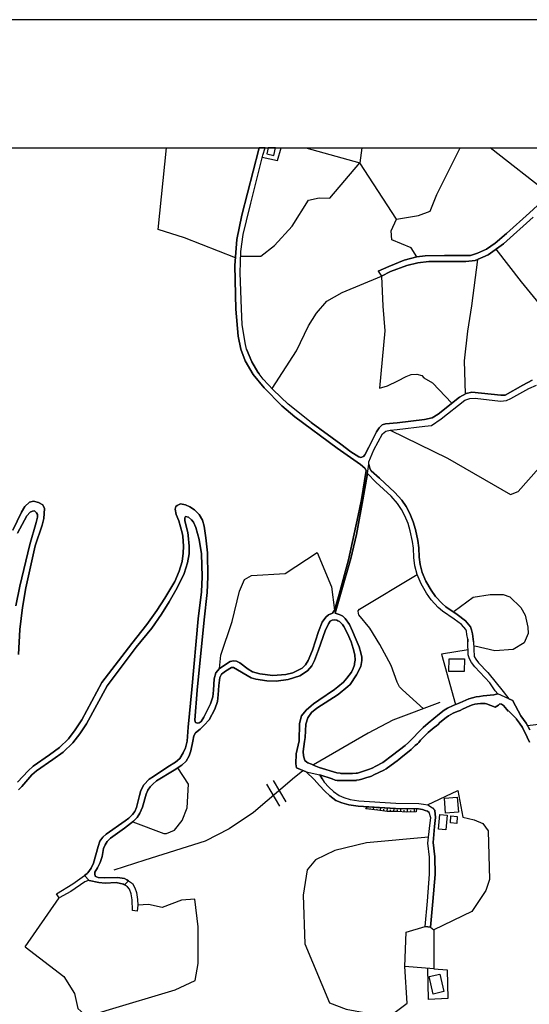
# Model space of a CAD drawing. Extents: x -10 to 410, y -24 to 273.
# Drawn here: x 131 to 224, y 93 to 273 of the extents above; entities that cross this region are included whole.
import ezdxf

# ---------------------------------------------------------------- set-up
doc = ezdxf.new("R2010")
doc.units = 0
for name, color, linetype in [('05_DM_LINE', 7, 'Continuous'), ('06_HOUSE_POLY', 160, 'Continuous'), ('08_ROAD_LINE', 3, 'Continuous'), ('09_ROAD_POLY', 5, 'Continuous'), ('12_KASEN_LINE', 4, 'Continuous'), ('印刷レイアウト', 1, 'Continuous'), ('印刷用フレーム', 1, 'Continuous'), ('背景', 3, 'Continuous')]:
    doc.layers.add(name, color=color, linetype=linetype)

msp = doc.modelspace()

# ---------------------------------------------------------------- linework, layer by layer
at = {"layer": '05_DM_LINE', "color": 253}
for p, q in [((183.146788, 249.647122), (193.107593, 246.876232)), ((193.44814, 249.647122), (193.107593, 246.876232)), ((227.927862, 241.067628), (217.001742, 249.647122)), ((199.838104, 236.579358), (193.107593, 246.876232)), ((178.402547, 128.915301), (176.002177, 132.911439)), ((177.203309, 133.60666), (179.492403, 129.665298)), ((194.216914, 128.391819), (194.34197, 128.790244)), ((194.37711, 128.376316), (194.418107, 128.786454)), ((194.998261, 128.317577), (195.017726, 128.532551)), ((195.617345, 128.255221), (195.662303, 128.712212)), ((196.242285, 128.192692), (196.267779, 128.43092)), ((196.863436, 128.114488), (196.933716, 128.637971)), ((197.48252, 128.032495), (197.51766, 128.317577)), ((198.10367, 127.950502), (198.183769, 128.555977)), ((198.728611, 127.934827), (198.728611, 128.231794)), ((199.353723, 127.930865), (199.357685, 128.485697)), ((200.597919, 127.880222), (200.636849, 128.446596)), ((201.8478, 127.821483), (201.838154, 128.419207)), ((203.097681, 127.825445), (203.088034, 128.391819)), ((199.978663, 127.919151), (199.978663, 128.192692)), ((201.22286, 127.84112), (201.242497, 128.137915)), ((202.47274, 127.821483), (202.466884, 128.110699)), ((131.672066, 103.114464), (137.927843, 112.059999)), ((205.65842, 93.46234), (205.568503, 99.149848))]:
    msp.add_line(p, q, dxfattribs=at)
for points in [[(170.25214, 229.44267), (160.912314, 233.122377), (156.087975, 234.641836), (157.622765, 249.647122)], [(175.183794, 247.907521), (177.998265, 247.317721), (178.644393, 249.647122)], [(199.838104, 236.579358), (203.853535, 237.227897), (206.011887, 238.036461), (207.228695, 241.10673), (211.473397, 249.647122)], [(171.238471, 229.766854), (174.947461, 229.766854), (177.447394, 231.727802), (180.652539, 235.266949), (183.658385, 240.024626), (185.648617, 240.501255), (187.572358, 240.430975), (193.107593, 246.876232)], [(203.558634, 229.638007), (202.502024, 231.317664), (198.963049, 232.770805), (198.828346, 234.391895), (199.838104, 236.579358)], [(227.172008, 219.661355), (222.748161, 225.09117), (218.133111, 231.067722)], [(212.463173, 204.524639), (212.283339, 210.571471), (212.892776, 216.040215), (213.668267, 220.665256), (214.728668, 229.180843)], [(176.978689, 205.501324), (181.488491, 212.419248), (183.648566, 217.012938), (185.132886, 219.305994), (187.052837, 221.536348), (189.857662, 223.122298), (197.092018, 226.110574), (197.283393, 220.591187), (197.687675, 216.067604), (196.677917, 205.567642), (198.162237, 205.970029), (200.052905, 206.915363), (201.607677, 207.727889), (202.517871, 208.094964), (203.527629, 208.130104), (204.443679, 207.895837), (204.812649, 207.454348), (206.398427, 206.512976), (209.998207, 202.802091)], [(198.623191, 197.888007), (209.148646, 192.716058), (220.713143, 186.075464), (222.117364, 186.610659), (227.808662, 193.016815), (229.332083, 194.356784), (226.937741, 198.102809), (230.517885, 206.407556)], [(165.203353, 171.962113), (165.142719, 175.372413), (164.847819, 178.102824), (164.547062, 180.251185), (164.217022, 181.376181), (163.62326, 182.419184), (162.748206, 183.239461), (161.892788, 183.82151), (161.103689, 184.149655), (160.171963, 184.321566), (159.562698, 184.032522), (159.338078, 183.844937), (159.203375, 183.391907), (159.386826, 182.419184), (159.84778, 181.22787)], [(167.322431, 154.169229), (167.558765, 156.591131), (169.636846, 162.774733), (170.988357, 168.344935), (171.902513, 170.470043), (173.183744, 171.180938), (179.392668, 171.587115), (185.232621, 175.43098), (187.898608, 169.122321), (188.412272, 164.817674)], [(204.793012, 146.770714), (200.89282, 150.239581), (200.373299, 150.805954), (199.947485, 151.657582), (198.812671, 154.680998), (196.783337, 158.552079), (194.892841, 161.520718), (192.908466, 163.97776), (192.818549, 164.212199), (192.767734, 164.751184), (193.052816, 165.036438), (203.592052, 171.407453)], [(210.418164, 164.638013), (213.898744, 167.200475), (217.002086, 167.73946), (219.392638, 167.70053), (220.61358, 167.270755), (222.642741, 165.341157), (223.453372, 163.899729), (223.918115, 161.712093), (223.962901, 160.540244), (223.258035, 158.845085), (221.216816, 157.614497), (217.886787, 157.407446), (214.183653, 158.231685)], [(212.937562, 157.575395), (208.062752, 156.782506), (210.627281, 147.536386)], [(223.832332, 143.661343), (229.45335, 144.337099), (233.466886, 144.23564), (238.462964, 143.731795), (245.51783, 142.887919), (246.636797, 142.446602)], [(151.402473, 125.997305), (157.103761, 123.856695), (157.578323, 123.856695), (159.062642, 124.46217), (160.478749, 126.286348), (161.422016, 128.579404), (161.627171, 132.899726), (159.668118, 135.934855)], [(205.527507, 129.126313), (211.052751, 131.782482), (211.957088, 126.880111)], [(203.492489, 128.380105), (203.408428, 127.829407), (201.65832, 127.80977), (200.027412, 127.915362), (198.123307, 127.94654), (196.338059, 128.184768), (194.216914, 128.391819)], [(194.34197, 128.790244), (199.642767, 128.46606), (203.492489, 128.380105)], [(211.957088, 126.880111), (214.068587, 126.399692), (215.627148, 125.684835), (216.633116, 124.372426), (216.892877, 115.442738), (216.183876, 113.450439), (213.65242, 109.57953), (206.668178, 106.219873)], [(205.683914, 123.204538), (194.338009, 122.161363), (188.511835, 120.762999), (184.953224, 119.036317), (183.443583, 117.204215), (182.687729, 112.571596), (183.011913, 103.626405), (187.543075, 92.852903), (190.562701, 91.665378), (194.55281, 90.911247), (199.297051, 90.911247), (201.783377, 92.739559), (201.367209, 99.469897)], [(131.672066, 103.114464), (138.757939, 97.649509), (140.716992, 94.5441), (141.322468, 91.774588), (143.011943, 90.290441), (146.523528, 91.442825), (159.216983, 95.192811), (162.863444, 96.94671), (163.402601, 100.052119), (163.402601, 106.735604), (162.793164, 111.864662), (160.36351, 111.661401), (156.787329, 110.30989), (154.287223, 110.852837), (152.328342, 110.719857)], [(201.367209, 99.469897), (201.607677, 105.78648), (205.046916, 106.805884), (206.043237, 106.712177), (206.668178, 106.219873), (206.668178, 99.06751), (201.367209, 99.469897)], [(206.668178, 99.06751), (209.133143, 98.895945), (209.232707, 93.594976), (205.65842, 93.46234)]]:
    msp.add_lwpolyline(points, dxfattribs=at)
at = {"layer": '06_HOUSE_POLY', "color": 255}
for points in [[(177.332156, 248.239456), (177.635152, 249.647122), (176.236099, 249.647122), (175.992358, 248.52471)], [(212.251988, 153.583218), (209.431833, 153.610607), (209.453193, 155.930878), (212.273692, 155.903662), (212.251988, 153.583218)], [(208.81275, 127.626318), (208.617413, 130.380155), (210.976614, 130.544142), (211.168161, 127.786343), (208.81275, 127.626318)], [(208.863392, 124.579304), (207.547021, 124.704361), (207.797135, 127.348988), (209.117296, 127.223931), (208.863392, 124.579304)], [(210.857758, 125.731688), (209.726733, 125.809892), (209.812516, 127.098874), (210.943541, 127.024632), (210.857758, 125.731688)], [(206.572404, 94.431101), (205.822407, 97.649509), (207.771642, 98.106673), (208.521639, 94.884131), (206.572404, 94.431101)]]:
    msp.add_lwpolyline(points, close=True, dxfattribs=at)
at = {"layer": '08_ROAD_LINE', "color": 253}
for p, q in [((196.447441, 227.02473), (197.092018, 226.110574)), ((212.88313, 159.532553), (212.877273, 159.016823)), ((217.94742, 150.075422), (218.402517, 149.48166)), ((219.377135, 149.911435), (220.433746, 148.591102)), ((184.697426, 133.762895), (183.252208, 135.161431)), ((186.183812, 133.899665), (185.728715, 134.630197)), ((137.927843, 112.059999), (137.453281, 112.837212)), ((152.238425, 109.657389), (151.367333, 109.747306)), ((205.046916, 106.805884), (206.043237, 106.712177))]:
    msp.add_line(p, q, dxfattribs=at)
for points in [[(185.5022, 160.950382), (186.177955, 162.657427), (186.877138, 163.579335), (187.357556, 163.970009), (188.062595, 164.270766), (188.412272, 164.817674), (189.277508, 167.794237), (191.023655, 174.052081), (192.787199, 182.220058), (193.383028, 185.149767), (194.22277, 190.489492), (194.017787, 190.915306), (193.228688, 191.536457), (188.943506, 194.571586), (181.142776, 200.301986), (178.773584, 202.344927), (175.54708, 205.606744), (173.523603, 208.091002), (172.047035, 210.567681), (171.222796, 212.704329), (170.732559, 215.071627), (170.332239, 220.044278), (170.142759, 228.067733), (170.527576, 232.809907), (171.447416, 237.290253), (174.537322, 249.411477), (174.609497, 249.647122)], [(172.318509, 212.692616), (172.017752, 213.907529), (171.523553, 217.219988), (171.357671, 220.137984), (171.133051, 226.692623), (171.261898, 230.606768), (171.697358, 233.727852), (172.277512, 236.274639), (173.091933, 239.466176), (175.28732, 248.321621), (175.684711, 249.647122)], [(196.447441, 227.02473), (198.412351, 227.907536), (201.213213, 229.044245), (203.562769, 229.638007), (205.06862, 229.82542), (208.627059, 229.8957), (213.421943, 229.8957), (214.658388, 230.309801), (216.328225, 231.071512), (217.8985, 232.169291), (219.998286, 233.942654), (224.207159, 237.72778), (227.078301, 240.360695), (229.502271, 242.372286), (230.822431, 243.2122), (231.537288, 243.48953), (232.328282, 243.55981), (236.668069, 243.216162), (238.277618, 243.07543), (238.992475, 243.372397), (240.017735, 244.247279), (241.55287, 245.595001), (243.478678, 247.434854), (244.235566, 249.647122)], [(224.91237, 236.919217), (219.447415, 232.020808), (216.648619, 229.989579), (214.232574, 228.970003), (212.562736, 228.806017), (205.722843, 228.770877), (203.703328, 228.559865), (201.683813, 228.032593), (198.738429, 226.954278), (197.092018, 226.110574)], [(172.318509, 212.692616), (173.238521, 210.372344), (174.341985, 208.52474), (174.623277, 208.161454)], [(184.132947, 199.251232), (179.957147, 202.637933), (177.183672, 205.28635), (175.3576, 207.204407), (174.623277, 208.161454)], [(184.132947, 199.251232), (189.607548, 195.305908), (191.447401, 193.887907), (192.918113, 192.965999), (193.257971, 192.852828), (193.728743, 193.03249), (193.988504, 193.352884), (194.767784, 194.72007), (196.162359, 197.579327), (196.636921, 198.309859), (197.203295, 198.809915), (197.793095, 199.040392), (199.912345, 199.21213), (204.978703, 199.844994), (206.373277, 200.149712), (207.433678, 200.770863), (211.377279, 203.895737), (212.603733, 204.610594), (213.66241, 204.809893), (218.966824, 204.262984), (219.767809, 204.274698), (222.988628, 206.110589), (224.703252, 207.013032)], [(194.767784, 191.614488), (194.716969, 192.03634), (195.648695, 194.251192), (197.232578, 197.169188), (197.877155, 197.676995), (198.623191, 197.888007), (199.947485, 197.962249), (205.023489, 198.594941), (206.25201, 198.719998), (208.007975, 199.950414), (212.353619, 203.356752), (213.273459, 203.669222), (214.261857, 203.735712), (218.877252, 203.184842), (219.988295, 203.305937), (220.818563, 203.649757), (224.103806, 205.513037), (225.508027, 206.094914)], [(213.918037, 159.024746), (213.738547, 160.532492), (213.607633, 161.251312), (213.386803, 161.794259), (212.457316, 162.915293), (210.963178, 164.036327), (208.873383, 165.481717), (208.171962, 166.067727), (206.953432, 167.35671), (206.158303, 168.520808), (205.212969, 170.137935), (204.543243, 171.727847), (204.158426, 173.196491), (203.978592, 174.579352), (203.937595, 176.305862), (203.742258, 177.626195), (203.297152, 179.64192), (202.898554, 181.044246), (202.258111, 182.602808), (201.568403, 183.837185), (200.802903, 185.001283), (199.533385, 186.430998), (196.668099, 189.059778), (195.172066, 190.399748), (194.902488, 190.809886), (194.767784, 191.614488)], [(194.492349, 189.899692), (193.627113, 185.102741), (192.463015, 178.716051), (191.447401, 174.337162), (189.517803, 167.719995), (188.552832, 164.309867), (189.277508, 164.059926), (189.607548, 163.899729)], [(212.88313, 159.532553), (212.748082, 160.380219), (212.642662, 160.97002), (212.517605, 161.28249), (211.761751, 162.18476), (210.377167, 163.220011), (208.261879, 164.684866), (207.488455, 165.341157), (206.172084, 166.727808), (205.312533, 167.985612), (204.318623, 169.684905), (203.592052, 171.407453), (203.172095, 173.005116), (202.982614, 174.505111), (202.943685, 176.220079), (202.757994, 177.442744), (202.328391, 179.395768), (201.947363, 180.716101), (201.353773, 182.16528), (200.707129, 183.317665), (200.007947, 184.391846), (198.822489, 185.727854), (195.992343, 188.321494), (194.492349, 189.899692)], [(129.408294, 179.54029), (130.998206, 182.837246), (131.597824, 183.876287), (132.492343, 184.657463), (133.228733, 184.845048), (134.107576, 184.622323), (134.886857, 184.149655), (135.203289, 183.466149), (135.103726, 181.641798), (134.79315, 180.462198), (133.488493, 176.626256), (131.787305, 168.915271), (131.183724, 165.360621), (130.703305, 161.28249), (130.457153, 156.727729)], [(130.277492, 133.266801), (132.228621, 135.387946), (133.132959, 136.247325), (136.142767, 138.30198), (137.992266, 139.661415), (139.60371, 141.266829), (140.842049, 142.899632), (142.043182, 144.704346), (145.767674, 151.571627), (151.252094, 158.735531), (154.01196, 162.220072), (155.857498, 164.762897), (157.277566, 167.067666), (159.148598, 170.075407), (159.922021, 171.970037), (160.457217, 173.755113), (160.677875, 175.325388), (160.732652, 176.579403), (160.582274, 178.415294), (160.508032, 179.02077), (159.84778, 181.22787), (159.386826, 182.419184), (159.203375, 183.391907), (159.338078, 183.844937), (159.562698, 184.032522), (160.171963, 184.321566), (161.103689, 184.149655), (161.892788, 183.82151), (162.748206, 183.239461), (163.62326, 182.419184), (164.217022, 181.376181), (164.547062, 180.251185), (164.847819, 178.102824), (165.142719, 175.372413), (165.216961, 170.954423), (165.047118, 168.079319), (164.502104, 163.079451), (163.257907, 150.169301), (162.787307, 144.696594), (162.943542, 144.227889), (163.312684, 144.094908), (163.617403, 144.184825), (163.966908, 144.44648), (164.478677, 145.239541), (165.66224, 147.645768), (166.092015, 148.942674), (166.257897, 150.161377), (166.328349, 152.239459), (166.64857, 153.364454), (167.322431, 154.169229), (169.293198, 155.399645), (169.88696, 155.544166), (170.457123, 155.477848), (171.052953, 155.165378), (172.613409, 154.020745), (173.408365, 153.556002), (174.728697, 153.149653), (177.113392, 152.880074), (179.537362, 153.044233), (180.808774, 153.341028), (181.662297, 153.774593), (182.508067, 154.227795), (183.123189, 154.841022), (183.617388, 155.614619), (184.377032, 157.48944), (185.5022, 160.950382)], [(129.982591, 165.661378), (130.693487, 169.239454), (132.511808, 176.872408), (133.687619, 180.911438), (133.937733, 181.927052), (133.927915, 182.411433), (133.773574, 182.712189), (133.527422, 182.946628), (133.373254, 183.036373), (133.017721, 183.012946), (132.578299, 182.805896), (131.97868, 182.149778), (130.242352, 178.989591)], [(143.052939, 116.567562), (143.203318, 116.696408), (143.783299, 117.512896), (144.238397, 118.42688), (145.062636, 121.505073), (145.398532, 122.454197), (145.898588, 123.184901), (146.511815, 123.735772), (150.00807, 126.200393), (150.693472, 126.719914), (151.353725, 127.387918), (151.777471, 127.927075), (152.097865, 128.626257), (152.63685, 130.837147), (152.902467, 131.790233), (153.466946, 132.829446), (154.437602, 133.860563), (155.228768, 134.321517), (157.883042, 136.095052), (159.257979, 136.966144), (160.078257, 137.661365), (160.683732, 138.657514), (161.078368, 139.622313), (161.412198, 140.841016), (161.613391, 143.376261), (162.232647, 150.286434), (163.427923, 163.239476), (164.052863, 168.220051), (164.158455, 170.950461), (164.043045, 175.177077), (163.632906, 177.78243), (163.017784, 179.98953), (162.533404, 180.966043), (162.183727, 181.426997), (161.617353, 181.919301), (161.082157, 182.040224), (160.953311, 181.766855), (160.992413, 181.235621), (161.498153, 179.079336), (161.572394, 178.540351), (161.797015, 176.610581), (161.748267, 175.180866), (161.492296, 173.50121), (160.867356, 171.540262), (159.543061, 168.919233), (158.123165, 166.3957), (156.69345, 164.11453), (154.886842, 161.555858), (152.023623, 158.087164), (146.742292, 150.946514), (142.918064, 144.001202), (141.687648, 142.145846), (140.443452, 140.532507), (138.648557, 138.794284), (136.76185, 137.454315), (133.761861, 135.352806), (132.883017, 134.630197), (131.072447, 132.497339), (130.422013, 131.864475)], [(189.078209, 162.899618), (188.863407, 163.024674), (188.422091, 163.079451), (188.027455, 163.036388), (187.668132, 162.821586), (187.328273, 162.352881), (186.713151, 161.032548), (185.511846, 157.540255), (184.767706, 155.614619), (184.267822, 154.649647), (183.492331, 153.747377), (182.0919, 152.806005), (179.908398, 152.138), (177.738505, 151.841033), (176.011823, 151.86067), (174.007983, 152.177102), (173.152566, 152.446509), (169.912282, 154.302037), (169.558815, 154.325464), (168.457246, 153.684848), (167.703286, 153.087124), (167.398568, 152.516789), (167.187728, 151.001291), (167.113486, 149.329386), (166.963108, 148.075544), (166.453234, 146.716109), (165.408336, 144.735696), (164.527425, 143.762973), (163.757963, 143.024689), (162.902546, 142.34101), (162.617292, 141.82149), (162.412309, 140.794162), (162.091915, 139.016838), (161.787196, 138.110605), (161.203252, 137.165271), (160.40244, 136.426987), (159.002181, 135.497328), (155.757935, 133.532418), (155.088036, 132.919191), (154.623292, 132.466161), (154.203335, 131.84501), (153.85762, 131.095013), (153.203224, 128.719964), (152.742442, 127.626318), (152.232568, 126.825506), (151.572488, 126.126324), (149.89266, 124.856806), (147.338121, 123.001278), (146.728684, 122.419057), (146.328364, 121.774824), (146.072393, 121.122323), (145.78335, 119.665392), (145.412313, 118.567784), (144.918114, 117.55596), (144.482654, 116.805962), (144.437695, 116.485569), (144.511937, 116.071468), (144.767735, 115.907482), (145.04696, 115.802062), (146.23259, 115.747285), (148.588002, 115.825488), (149.902478, 115.610514), (150.318473, 115.391751)], [(183.252208, 135.161431), (181.453352, 135.930893), (181.363435, 136.657464), (181.382899, 138.497317), (181.93377, 140.891831), (181.992337, 144.032552), (182.408332, 145.450553), (183.232571, 146.48167), (184.12709, 147.286445), (184.603719, 147.638017), (185.552843, 148.337199), (188.427947, 150.270759), (189.062706, 150.790279), (190.058683, 151.645869), (190.703261, 152.356764), (191.558678, 153.497263), (191.886823, 154.126337), (192.08216, 154.825519), (192.136937, 155.036359), (192.207217, 155.684899), (192.168115, 156.626271), (191.877177, 157.837222), (191.472895, 159.024746), (190.847782, 160.591059), (190.172027, 161.845074), (189.898659, 162.231786), (189.332113, 162.751306), (189.078209, 162.899618)], [(189.607548, 163.899729), (189.982547, 163.716105), (190.402504, 163.286329), (191.183851, 162.200435), (191.761938, 160.985695), (192.252176, 159.860699), (192.933788, 158.14573), (193.287255, 157.005231), (193.427987, 156.196495), (193.453308, 155.638045), (193.293111, 154.505126), (192.492299, 152.981704), (191.30288, 151.216093), (190.867419, 150.817668), (189.103703, 149.360565), (185.177844, 146.864593), (184.19737, 146.055857), (183.552965, 145.079344), (183.162291, 143.930922), (183.043091, 141.477842), (182.953346, 140.770736), (182.713051, 138.919169), (182.738544, 138.12628), (182.988486, 137.29429), (183.34781, 136.934794), (183.53729, 136.852801), (184.203227, 136.571509), (184.703282, 136.360669), (185.64276, 136.012887), (188.892691, 134.997272), (189.502128, 134.919241), (189.623223, 134.907528), (191.738512, 134.915279), (192.422019, 134.962132), (192.687636, 134.977808), (194.668221, 135.60671), (195.341909, 135.891791), (196.037302, 136.216147), (197.308714, 136.911367), (199.091896, 138.2317), (201.402349, 140.044165), (201.992494, 140.559896), (204.728589, 143.325446), (205.632926, 144.122297), (207.716865, 145.82159), (208.591919, 146.485632), (209.172073, 146.856669), (210.222827, 147.360687), (211.412419, 147.876245), (213.097759, 148.595064), (214.443414, 148.942674), (215.023568, 149.020706), (215.703285, 149.114585), (217.64873, 149.301998), (218.402517, 149.48166)], [(217.94742, 150.075422), (216.943519, 151.51685), (214.20329, 154.427094), (213.568359, 155.227734), (213.197323, 155.930878), (212.982693, 156.630233), (212.877273, 159.016823)], [(213.918037, 159.024746), (214.092014, 156.329304), (214.377268, 155.841134), (214.857514, 155.177091), (216.572483, 153.426983), (219.377135, 149.911435)], [(220.433746, 148.591102), (220.886776, 148.391804), (221.158249, 148.302059), (221.13689, 148.227817), (222.617247, 145.454343), (223.582218, 144.122297), (224.257802, 142.876206)], [(224.197512, 140.630176), (223.818552, 141.552083), (222.912147, 143.341121), (222.382981, 144.145723), (221.818674, 144.876256), (221.76183, 144.946536), (220.386892, 146.407429), (220.318679, 146.345072), (220.068566, 146.637906), (220.082346, 146.649619), (219.472909, 147.345011), (219.058808, 147.591163), (218.793191, 147.645768), (218.537221, 147.415291), (217.902634, 147.052006), (216.328225, 147.677119), (216.088102, 147.696583), (215.697428, 147.696583), (215.203402, 147.739475), (214.707308, 147.68487), (214.217071, 147.602877), (213.73269, 147.462145), (213.28724, 147.290234), (211.927805, 146.700434), (211.482699, 146.469957), (211.136811, 146.30976), (210.658287, 146.145774), (210.207324, 145.950437), (209.758084, 145.712208), (209.341916, 145.446592), (208.943663, 145.161338), (207.787145, 144.216176), (207.437812, 143.89182), (207.152558, 143.64584), (206.728811, 143.344911), (205.967101, 142.735646), (205.597786, 142.391825), (204.216992, 140.977786), (203.912446, 140.587112), (203.652686, 140.321495), (203.257878, 139.997312), (202.902344, 139.637988), (202.502024, 139.270741), (200.603776, 137.786422), (200.228605, 137.442601), (199.927848, 137.200411), (199.48257, 136.927043), (197.902477, 135.766907), (197.463055, 135.50129), (196.582144, 135.056011), (195.683835, 134.657414), (195.232528, 134.399721), (194.883023, 134.26295), (194.386929, 134.12239), (193.453308, 133.825423), (192.947396, 133.704328), (192.502117, 133.649723), (192.502117, 133.630086), (192.433732, 133.622335), (189.466988, 133.610621), (189.398603, 133.610621), (189.398603, 133.630086), (188.943506, 133.614583), (188.558689, 133.680901), (187.982669, 133.911378), (185.728715, 134.630197)], [(184.697426, 133.762895), (185.6779, 132.669249), (186.633053, 131.645711), (187.552893, 130.770829), (188.707172, 129.962093), (189.793066, 129.536452), (191.062584, 129.14974), (192.767734, 128.891874), (199.642767, 128.46606), (203.853535, 128.376316), (204.603532, 128.282437), (205.058629, 128.106737), (205.507869, 127.950502), (205.787267, 127.712101)], [(186.183812, 133.899665), (186.547097, 133.302113), (187.427836, 132.356779), (188.26775, 131.587145), (189.273546, 130.876249), (190.152562, 130.462149), (191.283415, 130.114539), (192.873154, 129.87631), (199.683763, 129.454286), (203.927949, 129.364541), (204.748226, 129.262911), (205.59193, 129.1146), (206.433911, 128.57148), (206.822518, 128.106737)], [(205.046916, 106.805884), (205.488577, 111.497415), (205.892687, 116.419078), (205.857547, 119.559972), (205.553, 122.091083), (205.92197, 125.337225), (206.091813, 126.727837), (205.787267, 127.712101)], [(206.043237, 106.712177), (206.482487, 111.407498), (206.892798, 116.388072), (206.857658, 119.626118), (206.543121, 122.239567), (206.802881, 125.184779), (206.978581, 126.825506), (206.822518, 128.106737)], [(137.453281, 112.837212), (140.443452, 114.66518), (142.588024, 116.157595), (143.052939, 116.567562)], [(143.392798, 115.290465), (143.092041, 115.227764), (142.636944, 115.001077), (140.058807, 113.266816), (137.927843, 112.059999)], [(149.918153, 114.466054), (149.703352, 114.602824), (148.353735, 114.888078), (146.357647, 114.774734), (145.177874, 114.888078), (143.392798, 115.290465)], [(151.367333, 109.747306), (151.322374, 111.712044), (151.148569, 112.790359), (150.812672, 113.661279), (150.47867, 114.122233), (150.091958, 114.360634), (149.918153, 114.466054)], [(150.318473, 115.391751), (150.6368, 115.21984), (151.357514, 114.681028), (151.812611, 113.915183), (152.11733, 113.055976), (152.308705, 111.766821), (152.328342, 110.719857), (152.238425, 109.657389)]]:
    msp.add_lwpolyline(points, dxfattribs=at)
at = {"layer": '09_ROAD_POLY', "color": 7}
for points in [[(224.703252, 207.013032), (222.988628, 206.110589), (219.767809, 204.274698), (218.966824, 204.262984), (213.66241, 204.809893), (212.603733, 204.610594), (211.377279, 203.895737), (207.433678, 200.770863), (206.373277, 200.149712), (204.978703, 199.844994), (199.912345, 199.21213), (197.793095, 199.040392), (197.203295, 198.809915), (196.636921, 198.309859), (196.162359, 197.579327), (194.767784, 194.72007), (193.988504, 193.352884), (193.728743, 193.03249), (193.257971, 192.852828), (192.918113, 192.965999), (191.447401, 193.887907), (189.607548, 195.305908), (184.132947, 199.251232), (179.957147, 202.637933), (177.183672, 205.28635), (175.3576, 207.204407), (174.623277, 208.161454), (174.341985, 208.52474), (173.238521, 210.372344), (172.318509, 212.692616), (172.017752, 213.907529), (171.523553, 217.219988), (171.357671, 220.137984), (171.133051, 226.692623), (171.261898, 230.606768), (171.697358, 233.727852), (172.277512, 236.274639), (173.091933, 239.466176), (175.28732, 248.321621), (175.684711, 249.647122), (174.609497, 249.647122), (174.537322, 249.411477), (171.447416, 237.290253), (170.527576, 232.809907), (170.142759, 228.067733), (170.332239, 220.044278), (170.732559, 215.071627), (171.222796, 212.704329), (172.047035, 210.567681), (173.523603, 208.091002), (175.54708, 205.606744), (178.773584, 202.344927), (181.142776, 200.301986), (188.943506, 194.571586), (193.228688, 191.536457), (194.017787, 190.915306), (194.22277, 190.489492), (193.383028, 185.149767), (192.787199, 182.220058), (191.023655, 174.052081), (189.277508, 167.794237), (188.412272, 164.817674), (188.062595, 164.270766), (187.357556, 163.970009), (186.877138, 163.579335), (186.177955, 162.657427), (185.5022, 160.950382), (184.377032, 157.48944), (183.617388, 155.614619), (183.123189, 154.841022), (182.508067, 154.227795), (181.662297, 153.774593), (180.808774, 153.341028), (179.537362, 153.044233), (177.113392, 152.880074), (174.728697, 153.149653), (173.408365, 153.556002), (172.613409, 154.020745), (171.052953, 155.165378), (170.457123, 155.477848), (169.88696, 155.544166), (169.293198, 155.399645), (167.322431, 154.169229), (166.64857, 153.364454), (166.328349, 152.239459), (166.257897, 150.161377), (166.092015, 148.942674), (165.66224, 147.645768), (164.478677, 145.239541), (163.966908, 144.44648), (163.617403, 144.184825), (163.312684, 144.094908), (162.943542, 144.227889), (162.787307, 144.696594), (163.257907, 150.169301), (164.502104, 163.079451), (165.047118, 168.079319), (165.216961, 170.954423), (165.142719, 175.372413), (164.847819, 178.102824), (164.547062, 180.251185), (164.217022, 181.376181), (163.62326, 182.419184), (162.748206, 183.239461), (161.892788, 183.82151), (161.103689, 184.149655), (160.171963, 184.321566), (159.562698, 184.032522), (159.338078, 183.844937), (159.203375, 183.391907), (159.386826, 182.419184), (159.84778, 181.22787), (160.508032, 179.02077), (160.582274, 178.415294), (160.732652, 176.579403), (160.677875, 175.325388), (160.457217, 173.755113), (159.922021, 171.970037), (159.148598, 170.075407), (157.277566, 167.067666), (155.857498, 164.762897), (154.01196, 162.220072), (151.252094, 158.735531), (145.767674, 151.571627), (142.043182, 144.704346), (140.842049, 142.899632), (139.60371, 141.266829), (137.992266, 139.661415), (136.142767, 138.30198), (133.132959, 136.247325), (132.228621, 135.387946), (130.277492, 133.266801)], [(224.207159, 237.72778), (219.998286, 233.942654), (217.8985, 232.169291), (216.328225, 231.071512), (214.658388, 230.309801), (213.421943, 229.8957), (208.627059, 229.8957), (205.06862, 229.82542), (203.562769, 229.638007), (201.213213, 229.044245), (198.412351, 227.907536), (196.447441, 227.02473), (197.092018, 226.110574), (198.738429, 226.954278), (201.683813, 228.032593), (203.703328, 228.559865), (205.722843, 228.770877), (212.562736, 228.806017), (214.232574, 228.970003), (216.648619, 229.989579), (219.447415, 232.020808), (224.91237, 236.919217)], [(224.257802, 142.876206), (223.582218, 144.122297), (222.617247, 145.454343), (221.13689, 148.227817), (221.158249, 148.302059), (220.886776, 148.391804), (220.433746, 148.591102), (218.40045, 149.48166), (217.64873, 149.301998), (215.703285, 149.114585), (215.023568, 149.020706), (214.443414, 148.942674), (213.097759, 148.595064), (211.412419, 147.876245), (210.222827, 147.360687), (209.172073, 146.856669), (208.591919, 146.485632), (207.716865, 145.82159), (205.632926, 144.122297), (204.728589, 143.325446), (201.992494, 140.559896), (201.402349, 140.044165), (199.091896, 138.2317), (197.308714, 136.911367), (196.037302, 136.216147), (195.341909, 135.891791), (194.668221, 135.60671), (192.687636, 134.977808), (192.422019, 134.962132), (191.738512, 134.915279), (189.623223, 134.907528), (189.502128, 134.919241), (188.892691, 134.997272), (185.64276, 136.012887), (184.703282, 136.360669), (184.203227, 136.571509), (183.53729, 136.852801), (183.34781, 136.934794), (182.988486, 137.29429), (182.738544, 138.12628), (182.713051, 138.919169), (182.953346, 140.770736), (183.043091, 141.477842), (183.162291, 143.930922), (183.552965, 145.079344), (184.19737, 146.055857), (185.177844, 146.864593), (189.103703, 149.360565), (190.867419, 150.817668), (191.30288, 151.216093), (192.492299, 152.981704), (193.293111, 154.505126), (193.453308, 155.638045), (193.427987, 156.196495), (193.287255, 157.005231), (192.933788, 158.14573), (192.252176, 159.860699), (191.761938, 160.985695), (191.183851, 162.200435), (190.402504, 163.286329), (189.982547, 163.716105), (189.607548, 163.899729), (189.277508, 164.059926), (188.552832, 164.309867), (189.517803, 167.719995), (191.447401, 174.337162), (192.463015, 178.716051), (193.627113, 185.102741), (194.492349, 189.899692), (194.767784, 191.614488), (194.716969, 192.03634), (195.648695, 194.251192), (197.232578, 197.169188), (197.877155, 197.676995), (198.623191, 197.888007), (199.947485, 197.962249), (205.023489, 198.594941), (206.25201, 198.719998), (208.007975, 199.950414), (212.353619, 203.356752), (213.273459, 203.669222), (214.261857, 203.735712), (218.877252, 203.184842), (219.988295, 203.305937), (220.818563, 203.649757), (224.103806, 205.513037), (225.508027, 206.094914)], [(130.457153, 156.727729), (130.703305, 161.28249), (131.183724, 165.360621), (131.787305, 168.915271), (133.488493, 176.626256), (134.79315, 180.462198), (135.103726, 181.641798), (135.203289, 183.466149), (134.886857, 184.149655), (134.107576, 184.622323), (133.228733, 184.845048), (132.492343, 184.657463), (131.597824, 183.876287), (130.998206, 182.837246), (129.408294, 179.54029)], [(130.242352, 178.989591), (131.97868, 182.149778), (132.578299, 182.805896), (133.017721, 183.012946), (133.373254, 183.036373), (133.527422, 182.946628), (133.773574, 182.712189), (133.927915, 182.411433), (133.937733, 181.927052), (133.687619, 180.911438), (132.511808, 176.872408), (130.693487, 169.239454), (129.982591, 165.661378)], [(130.422013, 131.864475), (131.072447, 132.497339), (132.883017, 134.630197), (133.761861, 135.352806), (136.76185, 137.454315), (138.648557, 138.794284), (140.443452, 140.532507), (141.687648, 142.145846), (142.918064, 144.001202), (146.742292, 150.946514), (152.023623, 158.087164), (154.886842, 161.555858), (156.69345, 164.11453), (158.123165, 166.3957), (159.543061, 168.919233), (160.867356, 171.540262), (161.492296, 173.50121), (161.748267, 175.180866), (161.797015, 176.610581), (161.572394, 178.540351), (161.498153, 179.079336), (160.992413, 181.235621), (160.953311, 181.766855), (161.082157, 182.040224), (161.617353, 181.919301), (162.183727, 181.426997), (162.533404, 180.966043), (163.017784, 179.98953), (163.632906, 177.78243), (164.043045, 175.177077), (164.158455, 170.950461), (164.052863, 168.220051), (163.427923, 163.239476), (162.232647, 150.286434), (161.613391, 143.376261), (161.412198, 140.841016), (161.078368, 139.622313), (160.683732, 138.657514), (160.078257, 137.661365), (159.257979, 136.966144), (157.883042, 136.095052), (155.228768, 134.321517), (154.437602, 133.860563), (153.466946, 132.829446), (152.902467, 131.790233), (152.63685, 130.837147), (152.097865, 128.626257), (151.777471, 127.927075), (151.353725, 127.387918), (150.693472, 126.719914), (150.00807, 126.200393), (146.511815, 123.735772), (145.898588, 123.184901), (145.398532, 122.454197), (145.062636, 121.505073), (144.238397, 118.42688), (143.783299, 117.512896), (143.203318, 116.696408), (143.052939, 116.567562), (142.588024, 116.157595), (142.586129, 116.153461), (143.390731, 115.290465), (143.392798, 115.290465), (145.177874, 114.888078), (146.357647, 114.774734), (148.353735, 114.888078), (149.703352, 114.602824), (149.918153, 114.466054), (150.638867, 115.21984), (150.6368, 115.21984), (150.318473, 115.391751), (149.902478, 115.610514), (148.588002, 115.825488), (146.23259, 115.747285), (145.04696, 115.802062), (144.767735, 115.907482), (144.511937, 116.071468), (144.437695, 116.485569), (144.482654, 116.805962), (144.918114, 117.55596), (145.412313, 118.567784), (145.78335, 119.665392), (146.072393, 121.122323), (146.328364, 121.774824), (146.728684, 122.419057), (147.338121, 123.001278), (149.89266, 124.856806), (151.572488, 126.126324), (152.232568, 126.825506), (152.742442, 127.626318), (153.203224, 128.719964), (153.85762, 131.095013), (154.203335, 131.84501), (154.623292, 132.466161), (155.088036, 132.919191), (155.757935, 133.532418), (159.002181, 135.497328), (160.40244, 136.426987), (161.203252, 137.165271), (161.787196, 138.110605), (162.091915, 139.016838), (162.412309, 140.794162), (162.617292, 141.82149), (162.902546, 142.34101), (163.757963, 143.024689), (164.527425, 143.762973), (165.408336, 144.735696), (166.453234, 146.716109), (166.963108, 148.075544), (167.113486, 149.329386), (167.187728, 151.001291), (167.398568, 152.516789), (167.703286, 153.087124), (168.457246, 153.684848), (169.558815, 154.325464), (169.912282, 154.302037), (173.152566, 152.446509), (174.007983, 152.177102), (176.011823, 151.86067), (177.738505, 151.841033), (179.908398, 152.138), (182.0919, 152.806005), (183.492331, 153.747377), (184.267822, 154.649647), (184.767706, 155.614619), (185.511846, 157.540255), (186.713151, 161.032548), (187.328273, 162.352881), (187.668132, 162.821586), (188.027455, 163.036388), (188.422091, 163.079451), (188.863407, 163.024674), (189.078209, 162.899618), (189.332113, 162.751306), (189.898659, 162.231786), (190.172027, 161.845074), (190.847782, 160.591059), (191.472895, 159.024746), (191.877177, 157.837222), (192.168115, 156.626271), (192.207217, 155.684899), (192.136937, 155.036359), (192.08216, 154.825519), (191.886823, 154.126337), (191.558678, 153.497263), (190.703261, 152.356764), (190.058683, 151.645869), (189.062706, 150.790279), (188.427947, 150.270759), (185.552843, 148.337199), (184.603719, 147.638017), (184.12709, 147.286445), (183.232571, 146.48167), (182.408332, 145.450553), (181.992337, 144.032552), (181.93377, 140.891831), (181.382899, 138.497317), (181.363435, 136.657464), (181.453352, 135.930893), (183.252208, 135.161431), (183.254103, 135.161431), (185.728715, 134.630197), (187.982669, 133.911378), (188.558689, 133.680901), (188.943506, 133.614583), (189.398603, 133.630086), (189.398603, 133.610621), (189.466988, 133.610621), (192.433732, 133.622335), (192.502117, 133.630086), (192.502117, 133.649723), (192.947396, 133.704328), (193.453308, 133.825423), (194.386929, 134.12239), (194.883023, 134.26295), (195.232528, 134.399721), (195.683835, 134.657414), (196.582144, 135.056011), (197.463055, 135.50129), (197.902477, 135.766907), (199.48257, 136.927043), (199.927848, 137.200411), (200.228605, 137.442601), (200.603776, 137.786422), (202.502024, 139.270741), (202.902344, 139.637988), (203.257878, 139.997312), (203.652686, 140.321495), (203.912446, 140.587112), (204.216992, 140.977786), (205.597786, 142.391825), (205.967101, 142.735646), (206.728811, 143.344911), (207.152558, 143.64584), (207.437812, 143.89182), (207.787145, 144.216176), (208.943663, 145.161338), (209.341916, 145.446592), (209.758084, 145.712208), (210.207324, 145.950437), (210.658287, 146.145774), (211.136811, 146.30976), (211.482699, 146.469957), (211.927805, 146.700434), (213.28724, 147.290234), (213.73269, 147.462145), (214.217071, 147.602877), (214.707308, 147.68487), (215.203402, 147.739475), (215.697428, 147.696583), (216.088102, 147.696583), (216.328225, 147.677119), (217.902634, 147.052006), (218.537221, 147.415291), (218.793191, 147.645768), (219.058808, 147.591163), (219.472909, 147.345011), (220.082346, 146.649619), (220.068566, 146.637906), (220.318679, 146.345072), (220.386892, 146.407429), (221.76183, 144.946536), (221.818674, 144.876256), (222.382981, 144.145723), (222.912147, 143.341121), (223.818552, 141.552083), (224.197512, 140.630176)]]:
    msp.add_lwpolyline(points, dxfattribs=at)
for points in [[(194.767784, 191.614488), (194.902488, 190.809886), (195.172066, 190.399748), (196.668099, 189.059778), (199.533385, 186.430998), (200.802903, 185.001283), (201.568403, 183.837185), (202.258111, 182.602808), (202.898554, 181.044246), (203.297152, 179.64192), (203.742258, 177.626195), (203.937595, 176.305862), (203.978592, 174.579352), (204.158426, 173.196491), (204.543243, 171.727847), (205.212969, 170.137935), (206.158303, 168.520808), (206.953432, 167.35671), (208.171962, 166.067727), (208.873383, 165.481717), (210.963178, 164.036327), (212.457316, 162.915293), (213.386803, 161.794259), (213.607633, 161.251312), (213.738547, 160.532492), (213.918037, 159.024746), (214.092014, 156.329304), (214.377268, 155.841134), (214.857514, 155.177091), (216.572483, 153.426983), (219.377135, 149.911435), (220.433746, 148.591102), (218.40045, 149.48166), (218.402517, 149.48166), (217.94742, 150.075422), (216.943519, 151.51685), (214.20329, 154.427094), (213.568359, 155.227734), (213.197323, 155.930878), (212.982693, 156.630233), (212.877273, 159.016823), (212.88313, 159.532553), (212.748082, 160.380219), (212.642662, 160.97002), (212.517605, 161.28249), (211.761751, 162.18476), (210.377167, 163.220011), (208.261879, 164.684866), (207.488455, 165.341157), (206.172084, 166.727808), (205.312533, 167.985612), (204.318623, 169.684905), (203.592052, 171.407453), (203.172095, 173.005116), (202.982614, 174.505111), (202.943685, 176.220079), (202.757994, 177.442744), (202.328391, 179.395768), (201.947363, 180.716101), (201.353773, 182.16528), (200.707129, 183.317665), (200.007947, 184.391846), (198.822489, 185.727854), (195.992343, 188.321494), (194.492349, 189.899692), (194.767784, 191.614488)], [(183.254103, 135.161431), (185.728715, 134.630197), (186.183812, 133.899665), (186.547097, 133.302113), (187.427836, 132.356779), (188.26775, 131.587145), (189.273546, 130.876249), (190.152562, 130.462149), (191.283415, 130.114539), (192.873154, 129.87631), (199.683763, 129.454286), (203.927949, 129.364541), (204.748226, 129.262911), (205.59193, 129.1146), (206.433911, 128.57148), (206.822518, 128.106737), (206.978581, 126.825506), (206.802881, 125.184779), (206.543121, 122.239567), (206.857658, 119.626118), (206.892798, 116.388072), (206.482487, 111.407498), (206.043237, 106.712177), (205.046916, 106.805884), (205.488577, 111.497415), (205.892687, 116.419078), (205.857547, 119.559972), (205.553, 122.091083), (205.92197, 125.337225), (206.091813, 126.727837), (205.787267, 127.712101), (205.507869, 127.950502), (205.058629, 128.106737), (204.603532, 128.282437), (203.853535, 128.376316), (199.642767, 128.46606), (192.767734, 128.891874), (191.062584, 129.14974), (189.793066, 129.536452), (188.707172, 129.962093), (187.552893, 130.770829), (186.633053, 131.645711), (185.6779, 132.669249), (184.697426, 133.762895), (183.254103, 135.161431)], [(142.586129, 116.153461), (143.390731, 115.290465), (143.092041, 115.227764), (142.636944, 115.001077), (140.058807, 113.266816), (137.927843, 112.059999), (137.453281, 112.837212), (140.443452, 114.66518), (142.586129, 116.153461)], [(150.638867, 115.21984), (151.357514, 114.681028), (151.812611, 113.915183), (152.11733, 113.055976), (152.308705, 111.766821), (152.328342, 110.719857), (152.238425, 109.657389), (151.367333, 109.747306), (151.322374, 111.712044), (151.148569, 112.790359), (150.812672, 113.661279), (150.47867, 114.122233), (150.091958, 114.360634), (149.918153, 114.466054), (150.638867, 115.21984)]]:
    msp.add_lwpolyline(points, close=True, dxfattribs=at)
at = {"layer": '12_KASEN_LINE', "color": 7}
for points in [[(207.752005, 147.880207), (199.123246, 144.645779), (194.623263, 142.298119), (184.607509, 136.493477)], [(182.623134, 135.345055), (182.587994, 135.321628), (181.113493, 134.16132), (173.552886, 127.73949), (169.10768, 124.755176), (164.713116, 122.470044), (153.636962, 118.966037), (147.953243, 117.153573)]]:
    msp.add_lwpolyline(points, dxfattribs=at)
at = {"layer": '印刷レイアウト', "color": 7}
for points in [[(-10.309448, -23.852808), (409.661817, -23.852808), (409.632878, 273.147152), (-10.338387, 273.147152)], [(399.647269, -0.352433), (-0.353122, -0.352433), (-0.353122, 249.647122), (399.647269, 249.647122)]]:
    msp.add_lwpolyline(points, close=True, dxfattribs=at)
at = {"layer": '印刷用フレーム', "color": 7}
msp.add_lwpolyline([(399.647268, -0.352778), (-0.352778, -0.352778), (-0.352778, 249.647122), (399.647268, 249.647122)], close=True, dxfattribs=at)
msp.add_lwpolyline([(399.647268, -0.352778), (-0.352778, -0.352778), (-0.352778, 249.647122), (399.647268, 249.647122)], close=True, dxfattribs=at)
at = {"layer": '背景', "color": 7}
msp.add_lwpolyline([(399.647268, -0.352778), (-0.352778, -0.352778), (-0.352778, 249.647122), (399.647268, 249.647122)], close=True, dxfattribs=at)

doc.saveas('drawing.dxf')
